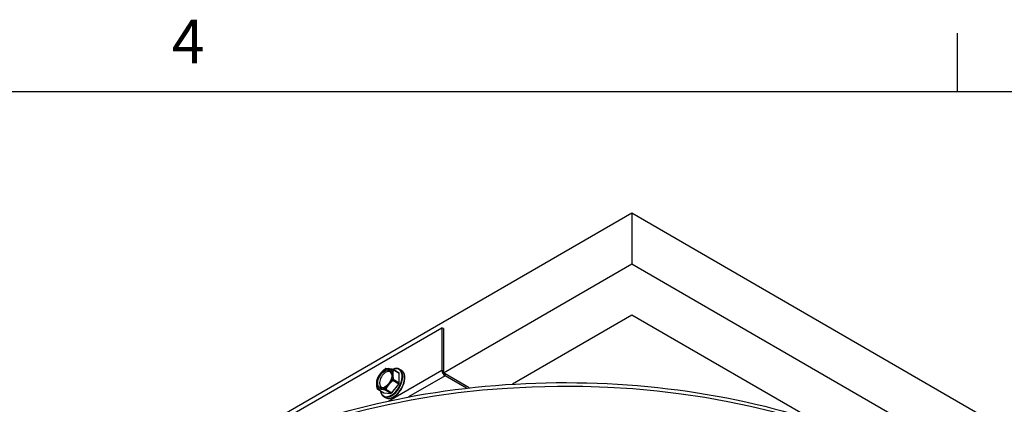
# Model space of a CAD drawing. Units: inches. Extents: x 0.5 to 67.5, y 1.5 to 42.5.
# Drawn here: x 6.7 to 17.5, y 38.1 to 42.3 of the extents above; entities that cross this region are included whole.
import ezdxf

# ---------------------------------------------------------------- set-up
doc = ezdxf.new("R2010")
doc.units = ezdxf.units.IN
doc.header["$LTSCALE"] = 4
doc.header["$MEASUREMENT"] = 0
for name, color, linetype in [('Border (ANSI)', 7, 'Continuous'), ('Visible (ANSI)', 7, 'Continuous'), ('Visible Narrow (ANSI)', 7, 'Continuous')]:
    doc.layers.add(name, color=color, linetype=linetype)
doc.styles.add('Note Text (ANSI)', font='tahoma.ttf')

# ---------------------------------------------------------------- blocks, each defined once
blk = doc.blocks.new('Borders Default Border')
at = {"layer": 'Border (ANSI)'}
blk.add_line((4.25, 10.38), (4.25, 10.54), dxfattribs=at)
at = {"layer": 'Border (ANSI)', "flags": 128}
blk.add_lwpolyline([(0.38, 0.62), (0.38, 10.38), (16.62, 10.38), (16.62, 0.62), (0.38, 0.62)], dxfattribs=at)
at = {"layer": 'Border (ANSI)', "insert": (2.0831, 10.42), "char_height": 0.12, "attachment_point": 7, "style": 'Note Text (ANSI)'}
blk.add_mtext('4', dxfattribs=at)

msp = doc.modelspace()

# ---------------------------------------------------------------- linework, layer by layer
at = {"layer": 'Visible (ANSI)'}
for p, q in [((13.4081, 40.1768), (5.8067, 35.7881)), ((19.5953, 36.6046), (13.4081, 40.1768)), ((13.4081, 40.1768), (13.4081, 39.6154)), ((13.4081, 39.6154), (11.331, 38.4162)), ((19.5953, 36.0432), (13.4081, 39.6154)), ((13.4081, 39.0541), (12.0904, 38.2933)), ((15.4121, 37.897), (13.4081, 39.0541)), ((7.7778, 36.875), (11.3133, 38.9163)), ((11.331, 38.9061), (11.3133, 38.9163)), ((11.3133, 38.9163), (11.3133, 38.4468)), ((11.331, 38.9061), (11.331, 38.4366)), ((10.774, 38.4579), (10.84, 38.4198)), ((10.8452, 38.4587), (10.8664, 38.4464)), ((10.8431, 38.3092), (10.8431, 38.4129)), ((11.6147, 38.2524), (11.3487, 38.406)), ((11.5852, 38.249), (11.3487, 38.3856)), ((10.6034, 38.2384), (10.6694, 38.2003)), ((10.76, 38.1988), (10.8378, 38.2955)), ((10.6712, 38.1573), (10.6924, 38.1451)), ((10.6716, 38.1996), (10.7494, 38.1927))]:
    msp.add_line(p, q, dxfattribs=at)
msp.add_ellipse((10.6833, 38.3513), major_axis=(0.055, 0.0953), ratio=0.5773503, dxfattribs=at)
for centre, major_axis, start_param, end_param in [((10.6833, 38.3513), (0.0625, 0.1083), 0.2615232, 1.3087207), ((10.6833, 38.3513), (0.0625, 0.1083), 5.497511, 6.5447085), ((10.6833, 38.3513), (0.0625, 0.1083), 1.3087207, 2.3559183), ((10.6939, 38.3452), (0.0487, 0.0844), 5.733074, 9.9748893), ((10.6833, 38.3513), (-0.0625, -0.1083), 1.3087207, 2.3559183), ((10.8325, 38.4068), (0.0075, 0.013), 5.497511, 6.2831853), ((11.3487, 38.4264), (0.025, -0.0433), 3.9269908, 5.4977871), ((10.6833, 38.3513), (-0.0625, -0.1083), 5.497511, 6.5447085), ((10.6833, 38.3513), (-0.0625, -0.1083), 0.2615232, 1.3087207), ((10.8325, 38.3031), (-0.0075, -0.013), 1.3087207, 2.3559183), ((10.6769, 38.2133), (-0.0075, -0.013), 0, 0.2615232), ((10.7547, 38.2063), (-0.0075, -0.013), 0.2615232, 1.3087207)]:
    msp.add_ellipse(centre, major_axis=major_axis, ratio=0.5773503, start_param=start_param, end_param=end_param, dxfattribs=at)
for points, weights in [([(10.6391, 38.4142), (10.6574, 38.437), (10.683, 38.4597)], [2.20409842116, 2.20409842116, 2.0777059301]), ([(10.6936, 38.4658), (10.7092, 38.4668), (10.7275, 38.4652)], [2.0777059301, 2.20409842116, 2.20409842116]), ([(10.7275, 38.4652), (10.7458, 38.4635), (10.7714, 38.4588)], [2.20409842116, 2.20409842116, 2.0777059301]), ([(10.7767, 38.4512), (10.7717, 38.4267), (10.7717, 38.4023)], [2.07770593009, 2.20409842116, 2.20409842116]), ([(10.5949, 38.3003), (10.5949, 38.3247), (10.5999, 38.3492)], [2.20409842116, 2.20409842116, 2.07770593009]), ([(10.6052, 38.3629), (10.6208, 38.3914), (10.6391, 38.4142)], [2.0777059301, 2.20409842116, 2.20409842116]), ([(10.7717, 38.4023), (10.7716, 38.3778), (10.7767, 38.3475)], [2.20409842116, 2.20409842116, 2.0777059301]), ([(10.5999, 38.2455), (10.5949, 38.2758), (10.5949, 38.3003)], [2.0777059301, 2.20409842116, 2.20409842116]), ([(10.6391, 38.2374), (10.6207, 38.239), (10.6052, 38.238)], [2.20409842116, 2.20409842116, 2.0777059301]), ([(10.683, 38.231), (10.6574, 38.2357), (10.6391, 38.2374)], [2.0777059301, 2.20409842116, 2.20409842116]), ([(10.7274, 38.2884), (10.7091, 38.2656), (10.6936, 38.2371)], [2.20409842116, 2.20409842116, 2.0777059301]), ([(10.7714, 38.3339), (10.7458, 38.3112), (10.7274, 38.2884)], [2.0777059301, 2.20409842116, 2.20409842116])]:
    msp.add_rational_spline(points, weights, degree=2, dxfattribs=at)
for points, knots in [([(10.6936, 38.4658), (10.6934, 38.4658), (10.6932, 38.4657), (10.6918, 38.4654), (10.6904, 38.4649), (10.6874, 38.4632), (10.6858, 38.462), (10.6837, 38.4603), (10.6834, 38.46), (10.683, 38.4597)], [-0.084483153, -0.084483153, -0.084483153, -0.084483153, -0.08092591, -0.08092591, -0.065110392, -0.065110392, -0.049294875, -0.049294875, -0.045737632, -0.045737632, -0.045737632, -0.045737632]), ([(10.7767, 38.4512), (10.7768, 38.4516), (10.7768, 38.4519), (10.7769, 38.4538), (10.7766, 38.4552), (10.7751, 38.4572), (10.7739, 38.4581), (10.7721, 38.4586), (10.7717, 38.4587), (10.7714, 38.4588)], [-0.084483153, -0.084483153, -0.084483153, -0.084483153, -0.08092591, -0.08092591, -0.065110392, -0.065110392, -0.049294875, -0.049294875, -0.045737632, -0.045737632, -0.045737632, -0.045737632]), ([(10.8452, 38.4587), (10.8359, 38.4641), (10.8252, 38.4669), (10.802, 38.4676), (10.7893, 38.4652), (10.7751, 38.4597), (10.7737, 38.4592), (10.7723, 38.4586)], [0.78567435, 0.78567435, 0.78567435, 0.78567435, 1.08853282, 1.08853282, 1.40240613, 1.40240613, 1.43688122, 1.43688122, 1.43688122, 1.43688122]), ([(10.6052, 38.3629), (10.605, 38.3625), (10.6048, 38.3621), (10.6036, 38.3598), (10.6027, 38.3577), (10.6012, 38.3539), (10.6006, 38.352), (10.6001, 38.35), (10.6, 38.3496), (10.5999, 38.3492)], [-0.084483153, -0.084483153, -0.084483153, -0.084483153, -0.08092591, -0.08092591, -0.065110392, -0.065110392, -0.049294875, -0.049294875, -0.045737632, -0.045737632, -0.045737632, -0.045737632]), ([(10.6924, 38.1451), (10.7017, 38.1397), (10.7124, 38.1368), (10.7357, 38.1362), (10.7483, 38.1386), (10.7744, 38.1485), (10.7879, 38.1562), (10.814, 38.176), (10.8267, 38.1882), (10.8501, 38.2157), (10.8607, 38.2311), (10.8789, 38.2634), (10.8865, 38.2804), (10.8978, 38.3143), (10.9015, 38.3312), (10.9046, 38.3635), (10.9041, 38.3788), (10.8986, 38.4061), (10.8937, 38.4181), (10.8811, 38.4356), (10.8743, 38.4419), (10.8664, 38.4464)], [3.927267, 3.927267, 3.927267, 3.927267, 4.2301255, 4.2301255, 4.5439988, 4.5439988, 4.8678373, 4.8678373, 5.1925925, 5.1925925, 5.5165298, 5.5165298, 5.8401441, 5.8401441, 6.1641606, 6.1641606, 6.4889848, 6.4889848, 6.8122977, 6.8122977, 7.0688597, 7.0688597, 7.0688597, 7.0688597]), ([(10.7714, 38.3339), (10.7717, 38.3342), (10.7721, 38.3345), (10.7739, 38.3365), (10.7751, 38.3383), (10.7766, 38.3421), (10.7769, 38.3442), (10.7768, 38.3466), (10.7767, 38.3471), (10.7767, 38.3475)], [-0.084483153, -0.084483153, -0.084483153, -0.084483153, -0.08092591, -0.08092591, -0.065110392, -0.065110392, -0.049294875, -0.049294875, -0.045737632, -0.045737632, -0.045737632, -0.045737632]), ([(7.0526, 35.1305), (7.07, 35.4403), (7.1624, 35.748), (7.5086, 36.3739), (7.7836, 36.6875), (8.4897, 37.2519), (8.9238, 37.5015), (9.9041, 37.9079), (10.4504, 38.0645), (11.5988, 38.2695), (12.2007, 38.318), (13.4, 38.3023), (13.9972, 38.2383), (15.1278, 38.0039), (15.6609, 37.8334), (16.6098, 37.4018), (17.0254, 37.1406), (17.6944, 36.5517), (17.9485, 36.224), (18.2038, 35.6664), (18.265, 35.4479), (18.2885, 35.2277)], [2.3431917, 2.3431917, 2.3431917, 2.3431917, 2.6197731, 2.6197731, 2.9362334, 2.9362334, 3.2587111, 3.2587111, 3.5816307, 3.5816307, 3.9040417, 3.9040417, 4.2262605, 4.2262605, 4.5487315, 4.5487315, 4.8717077, 4.8717077, 5.193815, 5.193815, 5.3907757, 5.3907757, 5.3907757, 5.3907757]), ([(10.5999, 38.2455), (10.6, 38.2451), (10.6, 38.2447), (10.6005, 38.2424), (10.6012, 38.2409), (10.6026, 38.2388), (10.6035, 38.2381), (10.6047, 38.238), (10.605, 38.238), (10.6052, 38.238)], [-0.084483153, -0.084483153, -0.084483153, -0.084483153, -0.08092591, -0.08092591, -0.065110392, -0.065110392, -0.049294875, -0.049294875, -0.045737632, -0.045737632, -0.045737632, -0.045737632]), ([(10.683, 38.231), (10.6833, 38.2309), (10.6837, 38.2309), (10.6857, 38.2308), (10.6874, 38.2312), (10.6903, 38.2329), (10.6917, 38.2343), (10.6931, 38.2363), (10.6933, 38.2367), (10.6936, 38.2371)], [-0.084483153, -0.084483153, -0.084483153, -0.084483153, -0.08092591, -0.08092591, -0.065110392, -0.065110392, -0.049294875, -0.049294875, -0.045737632, -0.045737632, -0.045737632, -0.045737632]), ([(10.6349, 38.2202), (10.6353, 38.2172), (10.6357, 38.2142), (10.6391, 38.1977), (10.644, 38.1857), (10.6565, 38.1682), (10.6634, 38.1619), (10.6712, 38.1573)], [3.27837585, 3.27837585, 3.27837585, 3.27837585, 3.34739215, 3.34739215, 3.67070502, 3.67070502, 3.92726701, 3.92726701, 3.92726701, 3.92726701])]:
    msp.add_open_spline(points, degree=3, knots=knots, dxfattribs=at)
at = {"layer": 'Visible Narrow (ANSI)'}
for p, q in [((10.8431, 38.4129), (10.7767, 38.4512)), ((10.7276, 38.1087), (11.3133, 38.4468)), ((10.7767, 38.3475), (10.8431, 38.3092)), ((11.3487, 38.3856), (10.9448, 38.1524)), ((11.3133, 38.4468), (11.331, 38.4366)), ((11.331, 38.4162), (11.331, 38.4366)), ((11.3487, 38.406), (11.331, 38.4162)), ((11.3487, 38.3856), (11.3487, 38.406)), ((10.6052, 38.238), (10.6716, 38.1996)), ((10.6936, 38.2371), (10.76, 38.1988)), ((10.8378, 38.2955), (10.7714, 38.3339)), ((10.7494, 38.1927), (10.683, 38.231))]:
    msp.add_line(p, q, dxfattribs=at)
for centre, major_axis, start_param, end_param in [((10.7547, 38.31), (-0.0845, -0.1464), 5.6645565, 10.0434068), ((10.7582, 38.308), (0.087, 0.1507), 3.1415927, 6.2831853), ((10.7794, 38.2958), (-0.087, -0.1507), 0, 3.1415927), ((12.6745, 35.0211), (-5.625, 0), 3.2056532, 6.2494643)]:
    msp.add_ellipse(centre, major_axis=major_axis, ratio=0.5773503, start_param=start_param, end_param=end_param, dxfattribs=at)

# ---------------------------------------------------------------- block references
at = {"xscale": 4, "yscale": 4, "zscale": 4}
msp.add_blockref('Borders Default Border', (0, 0), dxfattribs=at)

doc.saveas('drawing.dxf')
